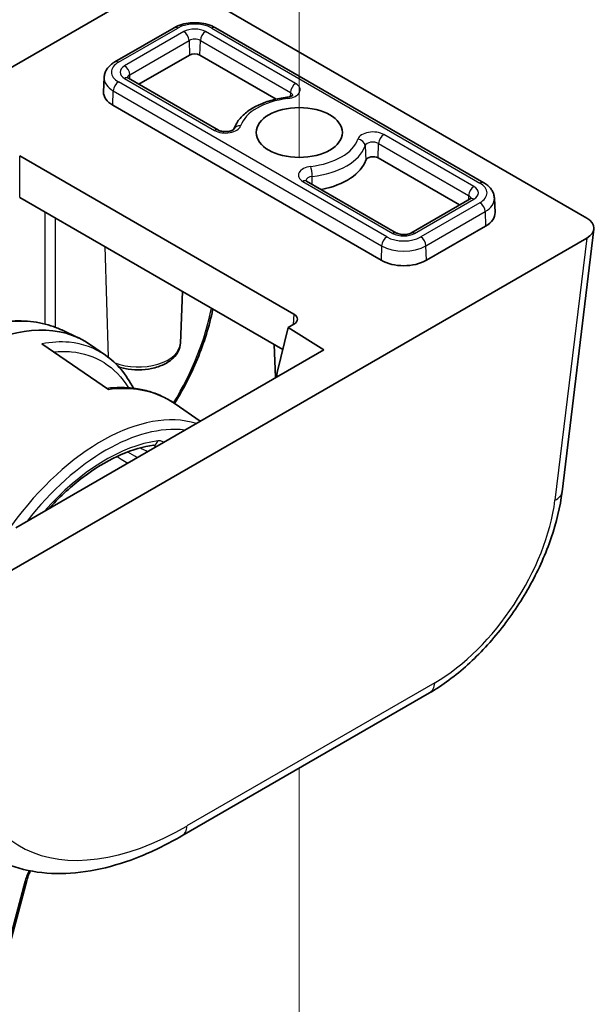
# Model space of a CAD drawing. Units: millimetres. Extents: x 0 to 782, y 0 to 562.
# Drawn here: x 528 to 547, y 163 to 195 of the extents above; entities that cross this region are included whole.
import ezdxf

# ---------------------------------------------------------------- set-up
doc = ezdxf.new("R2010")
doc.units = ezdxf.units.MM
doc.header["$LTSCALE"] = 2
for name, color, linetype, lineweight in [('Tweak Trail (ISO)', 7, 'Continuous', 18), ('Visible (ISO)', 7, 'Continuous', 35), ('Visible Narrow (ISO)', 7, 'Continuous', 25)]:
    doc.layers.add(name, color=color, linetype=linetype, lineweight=lineweight)

msp = doc.modelspace()

# ---------------------------------------------------------------- linework, layer by layer
at = {"layer": 'Tweak Trail (ISO)'}
for p, q in [((537.1019, 196.7475), (537.1019, 190.1646)), ((537.1019, 170.3428), (537.1019, 164.0876)), ((537.1019, 164.0876), (537.1019, 161.579))]:
    msp.add_line(p, q, dxfattribs=at)
at = {"layer": 'Visible (ISO)'}
for p, q in [((511.9275, 183.9502), (532.295, 195.7093)), ((533.4236, 195.7093), (546.4371, 188.196)), ((533.036, 194.3733), (531.1127, 193.2629)), ((543.0911, 189.3437), (534.3796, 194.3733)), ((533.5381, 193.4877), (531.8974, 192.5404)), ((536.3552, 192.0572), (533.8775, 193.4877)), ((530.7646, 192.7579), (530.7448, 192.2941)), ((534.4744, 191.0526), (531.5511, 192.7403)), ((539.7606, 186.8251), (531.0491, 191.8547)), ((528.0225, 190.2184), (536.9265, 185.0777)), ((542.3064, 188.6212), (539.6658, 190.1458)), ((540.2627, 187.7107), (537.3394, 189.3985)), ((536.5679, 183.9327), (528.0225, 188.8664)), ((542.6527, 188.8212), (540.7294, 187.7107)), ((543.4392, 188.8387), (543.459, 188.3749)), ((543.1547, 187.9355), (541.2314, 186.8251)), ((546.6692, 187.8381), (545.6367, 179.3129)), ((546.4371, 187.5444), (526.0697, 175.7852)), ((533.2437, 184.1369), (533.3153, 185.8106)), ((536.9265, 184.7513), (536.7366, 184.6416)), ((529.3863, 184.5629), (529.9428, 184.3022)), ((536.3888, 183.1801), (536.7366, 184.6416)), ((536.7366, 184.6416), (537.8978, 183.9208)), ((530.9048, 182.6352), (528.7406, 184.1141)), ((530.8109, 183.7422), (530.3225, 184.083)), ((536.3357, 183.019), (536.2898, 184.0933)), ((537.8978, 183.9208), (527.8937, 178.1449)), ((536.3626, 183.0345), (536.3888, 183.1801)), ((533.88, 181.6011), (533.0721, 182.1647)), ((541.3353, 172.787), (533.2905, 168.1423)), ((526.8575, 161.4729), (528.2505, 166.6966))]:
    msp.add_line(p, q, dxfattribs=at)
for centre, major_axis, ratio, start_param, end_param in [((533.7078, 193.3897), (-0.24, 0), 0.5773503, 3.9269908, 5.4977871), ((531.7845, 192.2793), (-1.04, 0), 0.5773503, 6.2584901, 7.0685835), ((539.4961, 190.0478), (-0.24, 0), 0.5773503, 3.9269908, 6.0890104), ((537.1019, 190.3197), (2.2, 0), 0.5773503, 5.046087, 6.0890104), ((542.4194, 188.3601), (1.04, 0), 0.5773503, 5.4977871, 6.3078805), ((545.8673, 187.8702), (0.8039, 0), 0.5745477, 5.5002201, 7.0661505), ((540.496, 187.2496), (-1.04, 0), 0.5773503, 0.7853982, 2.3561945), ((526.2973, 177.5497), (3.84, 6.6511), 0.5773503, 6.2337194, 7.7595488), ((536.6432, 184.9145), (0.4005, 0), 0.5766475, 5.4983961, 7.0679745)]:
    msp.add_ellipse(centre, major_axis=major_axis, ratio=ratio, start_param=start_param, end_param=end_param, dxfattribs=at)
msp.add_ellipse((537.1019, 190.9729), major_axis=(1.4, 0), ratio=0.5773503, dxfattribs=at)
for points, knots in [([(533.036, 194.3733), (533.1127, 194.4176), (533.1969, 194.4524), (533.3748, 194.5048), (533.4685, 194.5222), (533.6593, 194.5396), (533.7563, 194.5396), (533.9471, 194.5222), (534.0408, 194.5048), (534.2187, 194.4524), (534.3029, 194.4176), (534.3796, 194.3733)], [3.1415927, 3.1415927, 3.1415927, 3.1415927, 3.4557519, 3.4557519, 3.7699112, 3.7699112, 4.0840704, 4.0840704, 4.3982297, 4.3982297, 4.712389, 4.712389, 4.712389, 4.712389]), ([(530.7646, 192.7579), (530.7665, 192.8018), (530.7742, 192.8453), (530.7999, 192.9282), (530.8178, 192.9676), (530.8611, 193.0408), (530.8865, 193.0747), (530.9429, 193.1371), (530.9739, 193.1657), (531.0403, 193.2178), (531.0756, 193.2415), (531.1127, 193.2629)], [2.38088971, 2.38088971, 2.38088971, 2.38088971, 2.5330303, 2.5330303, 2.68517089, 2.68517089, 2.83731148, 2.83731148, 2.98945207, 2.98945207, 3.14159265, 3.14159265, 3.14159265, 3.14159265]), ([(531.5178, 192.766), (531.5178, 192.766), (531.5183, 192.7653), (531.5213, 192.7619), (531.5248, 192.7586), (531.5353, 192.7503), (531.5423, 192.7454), (531.5511, 192.7403)], [4.30737775, 4.30737775, 4.30737775, 4.30737775, 4.4081078, 4.4081078, 4.56024839, 4.56024839, 4.71238898, 4.71238898, 4.71238898, 4.71238898]), ([(536.7004, 192.1146), (536.5392, 192.0963), (536.3813, 192.0669), (536.0794, 191.9868), (535.9355, 191.9361), (535.6685, 191.8147), (535.5454, 191.744), (535.3261, 191.5833), (535.23, 191.4933), (535.0734, 191.2965), (535.0124, 191.1898), (534.973, 191.0765)], [2.5503694, 2.5503694, 2.5503694, 2.5503694, 2.7868587, 2.7868587, 3.023348, 3.023348, 3.2598373, 3.2598373, 3.4963266, 3.4963266, 3.7287113, 3.7287113, 3.7287113, 3.7287113]), ([(536.7004, 192.1146), (536.7295, 192.1179), (536.7572, 192.1232), (536.8057, 192.1365), (536.8267, 192.1443), (536.8599, 192.1598), (536.8725, 192.1675), (536.8896, 192.1799), (536.8945, 192.1848), (536.8974, 192.1882), (536.8978, 192.1887), (536.8978, 192.1887)], [5.69196206, 5.69196206, 5.69196206, 5.69196206, 5.94130055, 5.94130055, 6.17869867, 6.17869867, 6.39807501, 6.39807501, 6.60276154, 6.60276154, 6.68819653, 6.68819653, 6.68819653, 6.68819653]), ([(534.4744, 191.0526), (534.4866, 191.0455), (534.5022, 191.0381), (534.5399, 191.024), (534.5626, 191.0174), (534.6133, 191.0069), (534.6417, 191.0031), (534.7006, 190.9995), (534.7313, 191), (534.7906, 191.0051), (534.8191, 191.0098), (534.87, 191.0221), (534.8924, 191.0297), (534.9286, 191.0452), (534.9427, 191.0531), (534.9626, 191.0664), (534.9688, 191.072), (534.9737, 191.0772), (534.9744, 191.0783), (534.9744, 191.0783)], [4.712389, 4.712389, 4.712389, 4.712389, 4.9236474, 4.9236474, 5.1516124, 5.1516124, 5.3947263, 5.3947263, 5.6461315, 5.6461315, 5.8966675, 5.8966675, 6.1368439, 6.1368439, 6.359622, 6.359622, 6.5660546, 6.5660546, 6.6881965, 6.6881965, 6.6881965, 6.6881965]), ([(537.306, 189.4242), (537.306, 189.4242), (537.3066, 189.4234), (537.3096, 189.4201), (537.313, 189.4167), (537.3235, 189.4084), (537.3306, 189.4036), (537.3394, 189.3985)], [4.30737775, 4.30737775, 4.30737775, 4.30737775, 4.4081078, 4.4081078, 4.56024839, 4.56024839, 4.71238898, 4.71238898, 4.71238898, 4.71238898]), ([(543.0911, 189.3437), (543.1282, 189.3223), (543.1636, 189.2986), (543.2299, 189.2465), (543.2609, 189.218), (543.3173, 189.1556), (543.3427, 189.1217), (543.3861, 189.0484), (543.4039, 189.009), (543.4296, 188.9261), (543.4373, 188.8826), (543.4392, 188.8387)], [4.71238898, 4.71238898, 4.71238898, 4.71238898, 4.86452957, 4.86452957, 5.01667016, 5.01667016, 5.16881074, 5.16881074, 5.32095133, 5.32095133, 5.47309192, 5.47309192, 5.47309192, 5.47309192]), ([(542.6527, 188.8212), (542.6615, 188.8262), (542.6686, 188.8311), (542.6791, 188.8394), (542.6825, 188.8428), (542.6855, 188.8461), (542.686, 188.8469), (542.686, 188.8469)], [0, 0, 0, 0, 0.15214059, 0.15214059, 0.30428118, 0.30428118, 0.40501123, 0.40501123, 0.40501123, 0.40501123]), ([(540.2627, 187.7107), (540.2749, 187.7037), (540.2904, 187.6963), (540.3282, 187.6822), (540.3509, 187.6756), (540.4016, 187.665), (540.4299, 187.6612), (540.4889, 187.6577), (540.5196, 187.6581), (540.5788, 187.6632), (540.6074, 187.6679), (540.6582, 187.6803), (540.6807, 187.6878), (540.7109, 187.7008), (540.7209, 187.7058), (540.7294, 187.7107)], [4.712389, 4.712389, 4.712389, 4.712389, 4.9236474, 4.9236474, 5.1516124, 5.1516124, 5.3947263, 5.3947263, 5.6461315, 5.6461315, 5.8966675, 5.8966675, 6.1368439, 6.1368439, 6.2831853, 6.2831853, 6.2831853, 6.2831853]), ([(534.2956, 185.2446), (534.2936, 185.2345), (534.2915, 185.2243), (534.2363, 184.9545), (534.1681, 184.6907), (534.0029, 184.16), (533.906, 183.8931), (533.6857, 183.3619), (533.5623, 183.0975), (533.3109, 182.6138), (533.186, 182.3934), (533.0534, 182.1777)], [-1.35677643, -1.35677643, -1.35677643, -1.35677643, -1.35088484, -1.35088484, -1.20078653, -1.20078653, -1.05068821, -1.05068821, -0.90058989, -0.90058989, -0.77174242, -0.77174242, -0.77174242, -0.77174242]), ([(527.5004, 184.8262), (527.6257, 184.8418), (527.7498, 184.8517), (528.0084, 184.8603), (528.1425, 184.8577), (528.4062, 184.8379), (528.5358, 184.8208), (528.7894, 184.772), (528.9134, 184.7402), (529.155, 184.6623), (529.2726, 184.6162), (529.3863, 184.5629)], [-1.56612618, -1.56612618, -1.56612618, -1.56612618, -1.49621623, -1.49621623, -1.41871027, -1.41871027, -1.34120431, -1.34120431, -1.26369835, -1.26369835, -1.18619238, -1.18619238, -1.18619238, -1.18619238]), ([(533.2437, 184.1369), (533.24, 184.0496), (533.2173, 183.9637), (533.138, 183.7979), (533.0783, 183.7196), (532.9217, 183.5697), (532.8196, 183.5018), (532.5848, 183.3875), (532.4503, 183.343), (532.1685, 183.2834), (532.0213, 183.2683), (531.7278, 183.2677), (531.5815, 183.282), (531.3736, 183.3246), (531.3069, 183.3419), (531.2425, 183.3627)], [5.5224824, 5.5224824, 5.5224824, 5.5224824, 5.7670691, 5.7670691, 6.0407126, 6.0407126, 6.3679259, 6.3679259, 6.7179014, 6.7179014, 7.0648924, 7.0648924, 7.409393, 7.409393, 7.5777342, 7.5777342, 7.5777342, 7.5777342]), ([(530.8109, 183.7422), (530.996, 183.6132), (531.1647, 183.4582), (531.4673, 183.0997), (531.6006, 182.8957), (531.7136, 182.6715)], [-1.08715873, -1.08715873, -1.08715873, -1.08715873, -0.93733064, -0.93733064, -0.78513176, -0.78513176, -0.78513176, -0.78513176]), ([(533.0721, 182.1647), (532.9466, 182.2523), (532.8144, 182.3295), (532.5382, 182.4623), (532.3943, 182.5179), (532.0968, 182.6067), (531.9432, 182.64), (531.6282, 182.6843), (531.4669, 182.6953), (531.1556, 182.6953), (531.0063, 182.6865), (530.8551, 182.6691)], [1.08283997, 1.08283997, 1.08283997, 1.08283997, 1.18006925, 1.18006925, 1.27729854, 1.27729854, 1.37452782, 1.37452782, 1.4717571, 1.4717571, 1.55868509, 1.55868509, 1.55868509, 1.55868509]), ([(528.9638, 178.7628), (529.0216, 178.8251), (529.0799, 178.8863), (529.4876, 179.3031), (529.8522, 179.6187), (530.5888, 180.1486), (530.9608, 180.3629), (531.6864, 180.6783), (532.04, 180.7795), (532.3724, 180.8233)], [2.38345075, 2.38345075, 2.38345075, 2.38345075, 2.4247641, 2.4247641, 2.67009051, 2.67009051, 2.91541692, 2.91541692, 3.16074333, 3.16074333, 3.16074333, 3.16074333]), ([(532.3839, 180.8237), (532.3839, 180.8237), (532.3836, 180.8238), (532.3823, 180.8239), (532.3811, 180.8239), (532.3776, 180.8239), (532.3753, 180.8237), (532.3724, 180.8233)], [0.11393934, 0.11393934, 0.11393934, 0.11393934, 0.118736857, 0.118736857, 0.124887142, 0.124887142, 0.131037427, 0.131037427, 0.131037427, 0.131037427]), ([(545.6367, 179.3129), (545.5777, 178.8256), (545.4575, 178.3216), (545.1114, 177.3099), (544.8853, 176.8024), (544.346, 175.8195), (544.0329, 175.3443), (543.3429, 174.4617), (542.9662, 174.0545), (542.1742, 173.3395), (541.7591, 173.0317), (541.3353, 172.787)], [-1.5009832, -1.5009832, -1.5009832, -1.5009832, -1.2007865, -1.2007865, -0.9005899, -0.9005899, -0.6003933, -0.6003933, -0.3001966, -0.3001966, 0, 0, 0, 0]), ([(533.2905, 168.1423), (532.8466, 167.886), (532.4015, 167.6665), (531.5164, 167.3077), (531.0763, 167.1684), (530.2085, 166.9773), (529.7806, 166.9254), (528.9462, 166.9171), (528.5395, 166.9609), (527.7628, 167.1509), (527.393, 167.2975), (527.0527, 167.4939)], [0, 0, 0, 0, 0.15707963, 0.15707963, 0.31415927, 0.31415927, 0.4712389, 0.4712389, 0.62831853, 0.62831853, 0.78539816, 0.78539816, 0.78539816, 0.78539816]), ([(528.3738, 167.0074), (528.3713, 167.0027), (528.3688, 166.9979), (528.3537, 166.9687), (528.3418, 166.944), (528.3193, 166.8944), (528.3088, 166.8695), (528.2894, 166.8197), (528.2805, 166.7949), (528.2643, 166.7454), (528.257, 166.7209), (528.2505, 166.6966)], [4.34000363, 4.34000363, 4.34000363, 4.34000363, 4.35726207, 4.35726207, 4.44604379, 4.44604379, 4.53482552, 4.53482552, 4.62360725, 4.62360725, 4.71238898, 4.71238898, 4.71238898, 4.71238898])]:
    msp.add_open_spline(points, degree=3, knots=knots, dxfattribs=at)
at = {"layer": 'Visible Narrow (ISO)'}
for p, q in [((531.2327, 193.251), (533.156, 194.3615)), ((534.2596, 194.3615), (542.9711, 189.3318)), ((533.3545, 194.2469), (531.4311, 193.1365)), ((536.9844, 192.5591), (534.0611, 194.2469)), ((531.6007, 192.8494), (533.5241, 193.9599)), ((533.5241, 193.9599), (533.5381, 193.4877)), ((533.8775, 193.4877), (533.8915, 193.9599)), ((533.8915, 193.9599), (536.8148, 192.2721)), ((531.4311, 192.7285), (534.3544, 191.0407)), ((531.6049, 192.7093), (531.6007, 192.8494)), ((539.9443, 187.5843), (531.2327, 192.6139)), ((531.0491, 191.8547), (531.0631, 192.3269)), ((531.0631, 192.3269), (539.7747, 187.2972)), ((536.8148, 192.2721), (536.8109, 192.139)), ((542.7727, 189.2173), (539.8494, 190.905)), ((539.2411, 190.5409), (539.2606, 190.0746)), ((539.6658, 190.1458), (539.6798, 190.618)), ((539.6798, 190.618), (542.6031, 188.9302)), ((528.0225, 188.8664), (528.0225, 190.2184)), ((537.5247, 189.2915), (537.5226, 189.5487)), ((537.2194, 189.3866), (540.1427, 187.6988)), ((542.6031, 188.9302), (542.5989, 188.7901)), ((540.8494, 187.6988), (542.7727, 188.8093)), ((542.9711, 188.6947), (541.0478, 187.5843)), ((528.843, 188.3927), (528.843, 184.7562)), ((541.2174, 187.2972), (543.1407, 188.4077)), ((543.1407, 188.4077), (543.1547, 187.9355)), ((529.1822, 184.6493), (529.1822, 188.1968)), ((539.7747, 187.2972), (539.7606, 186.8251)), ((541.2314, 186.8251), (541.2174, 187.2972)), ((546.4371, 187.5444), (545.4068, 179.0377)), ((530.784, 187.272), (530.8945, 183.6813)), ((536.9265, 185.0777), (536.9061, 184.7395)), ((541.4996, 173.1084), (533.4548, 168.4638)), ((528.1883, 166.6605), (526.7953, 161.4368))]:
    msp.add_line(p, q, dxfattribs=at)
for centre, major_axis, ratio, start_param, end_param in [((533.156, 194.1655), (-0.12, 0.2078), 0.5773503, 5.4977871, 6.2831853), ((533.7078, 194.0429), (0.7803, 0), 0.5773503, 0.7853982, 2.3561945), ((533.7078, 194.0429), (-0.4997, 0), 0.5773503, 3.9269908, 5.4977871), ((534.2596, 194.1655), (0.12, 0.2078), 0.5773503, 0, 0.7853982), ((533.3545, 194.0509), (0.12, -0.2078), 0.5773503, 0.8203047, 2.3561945), ((533.7078, 193.8538), (0.2598, 0), 0.5773503, 0.7853982, 2.3561945), ((534.0611, 194.0509), (-0.12, -0.2078), 0.5773503, 3.9269908, 5.4628806), ((531.7845, 192.9325), (-0.7803, 0), 0.5773503, 5.4977871, 7.0685835), ((531.2327, 193.0551), (-0.12, 0.2078), 0.5773503, 5.4977871, 6.2831853), ((531.7845, 192.9325), (-0.4997, 0), 0.5773503, 5.4977871, 7.0685835), ((531.4311, 192.9405), (0.12, -0.2078), 0.5773503, 0.8203047, 2.3561945), ((531.7845, 192.7433), (-1.0202, 0), 0.5773503, 6.2584901, 7.0685835), ((531.4311, 192.5325), (0.12, 0.2078), 0.5773503, 0, 0.7853982), ((531.7845, 192.7433), (-0.2598, 0), 0.5773503, 5.4977871, 6.1862273), ((531.2327, 192.4179), (-0.12, -0.2078), 0.5773503, 3.9269908, 5.4628806), ((536.6311, 192.3551), (0.4997, 0), 0.5773503, 4.9065639, 7.0685835), ((536.9844, 192.3632), (-0.12, -0.2078), 0.5773503, 3.9269908, 5.4628806), ((537.1019, 190.9729), (-1.9403, 0), 0.5773503, 4.9065639, 6.0890104), ((536.7275, 191.8761), (-0.0271, 0.2385), 0.1575488, 5.6587344, 6.2831853), ((536.6311, 192.166), (0.2598, 0), 0.5773503, 0.096958, 0.7853982), ((534.7078, 191.2447), (0.4997, 0), 0.5773503, 3.9269908, 6.0890104), ((535.1981, 190.9931), (-0.2272, 0.0774), 0.8011523, 4.9787855, 6.2485931), ((534.3544, 190.8447), (0.12, 0.2078), 0.5773503, 0, 0.7853982), ((539.4961, 190.701), (-0.4997, 0), 0.5773503, 3.9269908, 6.0890104), ((539.8494, 190.7091), (-0.12, -0.2078), 0.5773503, 3.9269908, 5.4628806), ((537.1019, 190.9729), (1.9403, 0), 0.5773503, 4.9065639, 6.0890104), ((537.1019, 190.7838), (2.1802, 0), 0.5773503, 4.9065639, 6.0890104), ((539.0057, 190.5608), (0.2272, -0.0774), 0.8011523, 0.3013031, 1.8371928), ((539.4961, 190.5119), (-0.2598, 0), 0.5773503, 3.9269908, 6.0890104), ((537.5727, 189.5906), (-0.4997, 0), 0.5773503, 4.9065639, 7.0685835), ((537.4763, 189.6777), (0.0271, -0.2385), 0.1575488, 0.981252, 2.5171418), ((537.5727, 189.4015), (-0.2598, 0), 0.5773503, 4.9065639, 6.1862273), ((537.2194, 189.1906), (0.12, 0.2078), 0.5773503, 0, 0.7853982), ((542.7727, 189.0213), (-0.12, -0.2078), 0.5773503, 3.9269908, 5.4628806), ((542.4194, 189.0133), (0.4997, 0), 0.5773503, 5.4977871, 7.0685835), ((542.9711, 189.1359), (0.12, 0.2078), 0.5773503, 0, 0.7853982), ((542.4194, 189.0133), (0.7803, 0), 0.5773503, 5.4977871, 7.0685835), ((542.4194, 188.8242), (0.2598, 0), 0.5773503, 0.096958, 0.7853982), ((542.7727, 188.6133), (-0.12, 0.2078), 0.5773503, 5.4977871, 6.2831853), ((542.9711, 188.4988), (0.12, -0.2078), 0.5773503, 0.8203047, 2.3561945), ((542.4194, 188.8242), (1.0202, 0), 0.5773503, 5.4977871, 6.3078805), ((540.1427, 187.5029), (0.12, 0.2078), 0.5773503, 0, 0.7853982), ((540.496, 187.9028), (0.4997, 0), 0.5773503, 3.9269908, 5.4977871), ((540.8494, 187.5029), (-0.12, 0.2078), 0.5773503, 5.4977871, 6.2831853), ((539.9443, 187.3883), (-0.12, -0.2078), 0.5773503, 3.9269908, 5.4628806), ((540.496, 187.7137), (1.0202, 0), 0.5773503, 3.9269908, 5.4977871), ((540.496, 187.9028), (-0.7803, 0), 0.5773503, 0.7853982, 2.3561945), ((541.0478, 187.3883), (-0.12, 0.2078), 0.5773503, 3.9618974, 5.4977871), ((530.2801, 183.8706), (-3.0254, -4.9035), 0.5568606, 1.5737862, 2.175633), ((531.8693, 184.1565), (1.3748, 0), 0.5773503, 4.1319078, 6.2584901), ((530.6649, 175.028), (3.624, 6.277), 0.5773503, 0.136975, 1.389198), ((530.8228, 174.9369), (3.5043, 6.0697), 0.5773503, 0.2423131, 1.3284832), ((530.8228, 174.9369), (-3.3159, -5.7433), 0.5773503, 3.5587743, 4.3669389), ((532.341, 181.0613), (0.0314, -0.2379), 0.7464694, 0, 1.0504523), ((544.8425, 179.409), (0.7942, -0.0962), 0.5745477, 5.5696955, 6.2831853), ((541.7567, 177.2058), (-2.8539, -4.354), 0.5357521, 0.815754, 2.3167372), ((540.9353, 173.4798), (0.4, -0.6928), 0.5773503, 0, 0.715585), ((534.0086, 177.2888), (-6.1469, -9.3778), 0.5357521, 5.5979562, 7.0989393), ((532.8905, 168.8351), (0.4, -0.6928), 0.5773503, 0, 0.715585), ((528.9002, 166.7723), (-0.5357, -0.9278), 0.5773503, 4.7819871, 5.1487213), ((528.0186, 166.7585), (0.2319, -0.0618), 0.3450664, 5.6206309, 6.2831853)]:
    msp.add_ellipse(centre, major_axis=major_axis, ratio=ratio, start_param=start_param, end_param=end_param, dxfattribs=at)
for points, knots in [([(529.3854, 184.5614), (529.1116, 184.6903), (528.8142, 184.7764), (528.1935, 184.8551), (527.8723, 184.852), (527.54, 184.8073)], [1.18619238, 1.18619238, 1.18619238, 1.18619238, 1.38336963, 1.38336963, 1.57323823, 1.57323823, 1.57323823, 1.57323823]), ([(530.8098, 183.7404), (530.4678, 183.9789), (530.0694, 184.1232), (529.348, 184.1885), (529.0498, 184.1721), (528.7406, 184.1141)], [1.08715873, 1.08715873, 1.08715873, 1.08715873, 1.38336963, 1.38336963, 1.57323823, 1.57323823, 1.57323823, 1.57323823]), ([(529.1293, 183.8485), (529.3279, 183.8694), (529.5207, 183.8715), (530.4854, 183.7849), (531.1304, 183.3754), (531.5521, 182.6866)], [-1.51259661, -1.51259661, -1.51259661, -1.51259661, -1.38336963, -1.38336963, -0.84069644, -0.84069644, -0.84069644, -0.84069644]), ([(530.9048, 182.6352), (531.2237, 182.6762), (531.5321, 182.6776), (532.2869, 182.5786), (532.7079, 182.4162), (533.071, 182.1629)], [-1.56835443, -1.56835443, -1.56835443, -1.56835443, -1.38036665, -1.38036665, -1.08283997, -1.08283997, -1.08283997, -1.08283997]), ([(532.6952, 180.917), (532.6655, 180.941), (532.6302, 180.9566), (532.5657, 180.9668), (532.5388, 180.967), (532.5108, 180.9633)], [0.0904717, 0.0904717, 0.0904717, 0.0904717, 0.115105853, 0.115105853, 0.131037427, 0.131037427, 0.131037427, 0.131037427]), ([(531.8323, 180.4189), (531.7348, 180.4782), (531.6373, 180.5375), (531.5398, 180.5968), (531.5359, 180.5992), (531.532, 180.6015), (531.5281, 180.6039)], [0.344371942, 0.344371942, 0.344371942, 0.344371942, 0.395236806, 0.395236806, 0.395236806, 0.397280817, 0.397280817, 0.397280817, 0.397280817]), ([(532.3824, 180.8238), (532.405, 180.8117), (532.424, 180.7934), (532.4384, 180.7696), (532.4386, 180.7693), (532.4388, 180.769)], [-0.099168435, -0.099168435, -0.099168435, -0.099168435, -0.072954414, -0.072954414, -0.072647131, -0.072647131, -0.072647131, -0.072647131]), ([(531.1835, 180.4571), (531.2298, 180.4289), (531.276, 180.4007), (531.3223, 180.3725), (531.392, 180.3301), (531.4617, 180.2876), (531.5314, 180.2452)], [-0.41941952, -0.41941952, -0.41941952, -0.41941952, -0.395236806, -0.395236806, -0.395236806, -0.358831783, -0.358831783, -0.358831783, -0.358831783])]:
    msp.add_open_spline(points, degree=3, knots=knots, dxfattribs=at)
msp.add_open_spline([(531.9422, 180.7376), (532.0209, 180.6979), (532.0996, 180.6583), (532.1783, 180.6186)], degree=3, dxfattribs=at)

doc.saveas('drawing.dxf')
